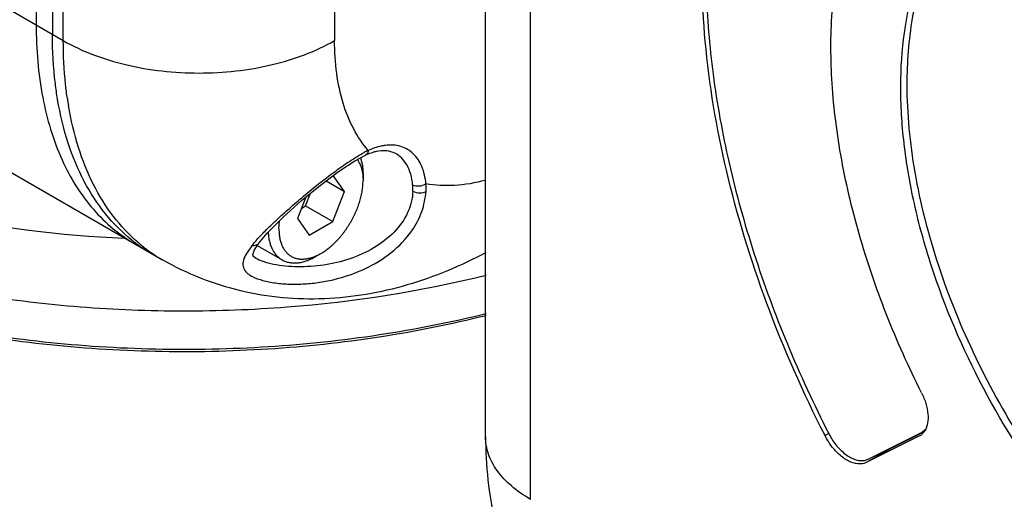
# Model space of a CAD drawing. Units: millimetres. Extents: x 9169 to 10942, y 2572 to 3899.
# Drawn here: x 10455 to 10506, y 2888 to 2913 of the extents above; entities that cross this region are included whole.
import ezdxf

# ---------------------------------------------------------------- set-up
doc = ezdxf.new("R2010")
doc.units = ezdxf.units.MM
doc.layers.add('21_ASSEM_MEMBER', color=7, linetype='Continuous')

msp = doc.modelspace()

# ---------------------------------------------------------------- linework, layer by layer
at = {"color": 7, "linetype": 'Continuous'}
for p, q in [((10455.835, 2996.447), (10455.835, 2912.347)), ((10456.683, 2995.957), (10456.683, 2911.857)), ((10457.249, 2911.53), (10457.249, 2995.63)), ((10361.648, 2966.725), (10457.249, 2911.53)), ((10471.391, 2955.736), (10471.391, 2911.53)), ((10366.825, 2955.28), (10462.427, 2900.086)), ((10479.262, 2890.855), (10479.262, 2936.829)), ((10481.605, 2887.589), (10481.605, 2935.388)), ((10456.954, 2908.453), (10456.95, 2908.479)), ((10467.123, 2900.36), (10467.214, 2900.617)), ((10467.214, 2900.617), (10467.436, 2900.957)), ((10467.439, 2900.961), (10467.438, 2900.959)), ((10467.274, 2900.181), (10467.272, 2900.183)), ((10497.154, 2891.025), (10496.963, 2890.914)), ((10501.863, 2890.885), (10499.117, 2889.513)), ((10499.21, 2889.682), (10501.956, 2891.054)), ((10502.125, 2891.115), (10500.39, 2890.248)), ((10501.9, 2890.906), (10501.863, 2890.885)), ((10501.9, 2890.905), (10501.863, 2890.885)), ((10501.956, 2891.054), (10501.992, 2891.073)), ((10502.156, 2891.168), (10501.992, 2891.073)), ((10500.39, 2890.248), (10499.117, 2889.513))]:
    msp.add_line(p, q, dxfattribs=at)
for points in [[(10456.956, 2908.454), (10456.952, 2908.469), (10456.951, 2908.48)], [(10467.439, 2900.961), (10467.874, 2901.476), (10468.71, 2902.313), (10469.676, 2903.181), (10470.654, 2903.99), (10471.589, 2904.693), (10472.449, 2905.256), (10473, 2905.547)], [(10467.274, 2900.182), (10467.145, 2900.289), (10467.123, 2900.36)]]:
    msp.add_lwpolyline(points, dxfattribs=at)
for centre, radius, start, end in [((10475.329, 2911.121), 18.059, 188.3383, 189.4999), ((10475.534, 2900.832), 5.51, 115.6921, 118.1407), ((10472.813, 2903.768), 2.661, 357.9505, 5.2613), ((10466.105, 2907.741), 8.47, 231.4057, 233.315), ((10466.054, 2907.672), 8.383, 233.3128, 239.9914), ((10466.73, 2907.488), 8.564, 229.2145, 231.3804), ((10466.653, 2907.392), 8.441, 231.379, 235.5345), ((10466.608, 2907.327), 8.362, 235.5389, 239.9978), ((10501.543, 2891.521), 0.713, 300.1018, 311.4373), ((10501.524, 2891.544), 0.743, 311.4065, 314.4442), ((10501.432, 2891.619), 0.862, 325.2496, 327.893), ((10500.073, 2890.883), 0.709, 289.2135, 296.5079)]:
    msp.add_arc(centre, radius, start, end, dxfattribs=at)
for points, knots in [([(10492.641, 2925.597), (10492.18, 2924.494), (10491.429, 2922.11), (10490.822, 2918.272), (10490.7, 2914.106), (10491.063, 2909.682), (10491.904, 2905.077), (10493.208, 2900.369), (10494.952, 2895.641), (10496.38, 2892.548), (10497.159, 2891.017)], [0, 0, 0, 0, 0.100054, 0.208052, 0.324161, 0.448003, 0.578764, 0.715304, 0.856233, 1, 1, 1, 1]), ([(10502.001, 2893.143), (10501.324, 2894.491), (10500.106, 2897.213), (10498.688, 2901.371), (10497.876, 2904.839), (10497.475, 2907.551), (10497.247, 2910.113), (10497.256, 2913.156), (10497.761, 2916.557), (10498.754, 2919.559), (10499.772, 2921.309), (10500.354, 2922.073)], [0, 0, 0, 0, 0.149319, 0.294776, 0.434262, 0.501216, 0.566043, 0.68869, 0.801589, 0.90493, 1, 1, 1, 1]), ([(10518.273, 2879.035), (10516.488, 2880.065), (10513.02, 2882.721), (10508.563, 2887.743), (10504.868, 2893.659), (10502.633, 2899.03), (10501.492, 2903.371), (10500.995, 2906.49), (10500.855, 2909.459), (10501.076, 2912.218), (10501.655, 2914.711), (10502.588, 2916.89), (10503.861, 2918.704), (10504.939, 2919.651), (10505.513, 2920.038)], [0, 0, 0, 0, 0.127788, 0.268298, 0.414518, 0.558413, 0.627127, 0.692521, 0.753954, 0.81102, 0.863621, 0.912055, 0.957093, 1, 1, 1, 1]), ([(10505.605, 2920.008), (10505.254, 2919.754), (10504.583, 2919.184), (10503.388, 2917.807), (10502.214, 2915.648), (10501.394, 2912.6), (10501.231, 2910.399), (10501.231, 2909.245)], [0, 0, 0, 0, 0.107831, 0.218449, 0.453067, 0.712501, 1, 1, 1, 1]), ([(10496.963, 2890.914), (10495.823, 2893.154), (10493.829, 2897.68), (10491.711, 2904.589), (10490.573, 2911.297), (10490.494, 2915.684), (10490.656, 2917.766)], [0, 0, 0, 0, 0.270276, 0.530671, 0.775381, 1, 1, 1, 1]), ([(10455.835, 2912.347), (10455.835, 2911.08), (10456.027, 2908.67), (10457.001, 2905.362), (10458.401, 2903.08), (10459.815, 2901.689), (10460.603, 2901.139), (10461.013, 2900.902)], [0, 0, 0, 0, 0.28959, 0.548631, 0.781637, 0.891838, 1, 1, 1, 1]), ([(10456.95, 2908.479), (10456.905, 2908.749), (10456.745, 2909.868), (10456.683, 2911), (10456.683, 2911.857)], [0, 0, 0, 0, 0.241425, 1, 1, 1, 1]), ([(10457.249, 2911.53), (10458.253, 2910.951), (10460.587, 2910.105), (10464.32, 2909.7), (10468.053, 2910.105), (10470.387, 2910.951), (10471.391, 2911.53)], [0, 0, 0, 0, 0.237225, 0.500001, 0.762776, 1, 1, 1, 1]), ([(10457.461, 2908.503), (10457.425, 2908.745), (10457.298, 2909.75), (10457.249, 2910.764), (10457.249, 2911.53)], [0, 0, 0, 0, 0.242429, 1, 1, 1, 1]), ([(10473.145, 2905.797), (10472.853, 2906.14), (10472.33, 2906.928), (10471.784, 2908.295), (10471.458, 2909.855), (10471.391, 2910.958), (10471.391, 2911.53)], [0, 0, 0, 0, 0.221133, 0.459601, 0.718873, 1, 1, 1, 1]), ([(10501.231, 2909.245), (10501.231, 2907.715), (10501.545, 2904.52), (10502.776, 2899.723), (10504.735, 2894.903), (10507.329, 2890.284), (10510.441, 2886.077), (10513.928, 2882.476), (10517.63, 2879.645), (10520.286, 2878.28), (10521.602, 2877.792)], [0, 0, 0, 0, 0.116673, 0.243253, 0.376413, 0.512119, 0.646089, 0.774211, 0.892979, 1, 1, 1, 1]), ([(10460.822, 2901.122), (10460.319, 2901.523), (10459.38, 2902.466), (10458.264, 2904.192), (10457.431, 2906.216), (10457.084, 2907.684), (10456.954, 2908.453)], [0, 0, 0, 0, 0.227885, 0.467459, 0.723768, 1, 1, 1, 1]), ([(10461.136, 2901.004), (10460.666, 2901.409), (10459.791, 2902.347), (10458.751, 2904.032), (10457.97, 2905.989), (10457.641, 2907.402), (10457.517, 2908.141)], [0, 0, 0, 0, 0.228149, 0.468189, 0.724538, 1, 1, 1, 1]), ([(10473.145, 2905.797), (10473.141, 2905.743), (10473.117, 2905.642), (10473.041, 2905.566), (10473, 2905.547)], [0, 0, 0, 0, 0.548451, 1, 1, 1, 1]), ([(10474.04, 2906.063), (10473.967, 2906.054), (10473.659, 2906.002), (10473.361, 2905.897), (10473.145, 2905.797)], [0, 0, 0, 0, 0.23608, 1, 1, 1, 1]), ([(10473.569, 2905.741), (10473.54, 2905.734), (10473.419, 2905.706), (10473.301, 2905.668), (10473.213, 2905.635)], [0, 0, 0, 0, 0.239171, 1, 1, 1, 1]), ([(10474.542, 2905.65), (10474.409, 2905.72), (10474.081, 2905.809), (10473.746, 2905.778), (10473.569, 2905.741)], [0, 0, 0, 0, 0.453341, 1, 1, 1, 1]), ([(10476.155, 2904.059), (10476.127, 2904.368), (10476.005, 2904.943), (10475.547, 2905.663), (10474.841, 2906.072), (10474.306, 2906.095), (10474.04, 2906.063)], [0, 0, 0, 0, 0.283337, 0.527635, 0.755798, 1, 1, 1, 1]), ([(10467.279, 2901.064), (10467.438, 2901.245), (10467.787, 2901.623), (10468.378, 2902.189), (10469.048, 2902.793), (10470.04, 2903.642), (10471.078, 2904.473), (10472.142, 2905.221), (10472.673, 2905.55), (10472.935, 2905.691)], [0, 0, 0, 0, 0.098451, 0.210574, 0.334542, 0.467593, 0.745056, 0.878259, 1, 1, 1, 1]), ([(10473.213, 2905.635), (10473.195, 2905.629), (10473.124, 2905.601), (10473.053, 2905.571), (10473, 2905.547)], [0, 0, 0, 0, 0.244425, 1, 1, 1, 1]), ([(10475.463, 2904.012), (10475.446, 2904.196), (10475.385, 2904.546), (10475.196, 2905.021), (10474.916, 2905.401), (10474.671, 2905.583), (10474.542, 2905.65)], [0, 0, 0, 0, 0.284168, 0.541291, 0.776358, 1, 1, 1, 1]), ([(10441.518, 2905.138), (10442.941, 2904.565), (10445.908, 2903.539), (10452.181, 2901.97), (10457.099, 2901.371), (10460.422, 2901.214)], [0, 0, 0, 0, 0.237493, 0.485109, 1, 1, 1, 1]), ([(10479.25, 2904.238), (10478.727, 2904.098), (10477.695, 2903.917), (10476.645, 2903.969), (10476.155, 2904.059)], [0, 0, 0, 0, 0.521099, 1, 1, 1, 1]), ([(10475.472, 2903.673), (10475.459, 2903.292), (10475.256, 2902.496), (10474.517, 2901.471), (10473.455, 2900.662), (10472.196, 2900.1), (10470.845, 2899.781), (10469.498, 2899.69), (10468.432, 2899.785), (10467.702, 2899.972), (10467.397, 2900.103), (10467.274, 2900.182)], [0, 0, 0, 0, 0.112846, 0.23611, 0.367671, 0.504017, 0.641729, 0.77707, 0.902673, 0.956596, 1, 1, 1, 1]), ([(10475.421, 2901.607), (10475.639, 2901.918), (10475.996, 2902.575), (10476.122, 2903.308), (10476.159, 2903.661)], [0, 0, 0, 0, 0.516374, 1, 1, 1, 1]), ([(10475.463, 2904.012), (10475.567, 2903.956), (10475.816, 2903.92), (10476.056, 2903.99), (10476.155, 2904.059)], [0, 0, 0, 0, 0.495628, 1, 1, 1, 1]), ([(10475.472, 2903.673), (10475.581, 2903.61), (10475.823, 2903.562), (10476.063, 2903.609), (10476.159, 2903.661)], [0, 0, 0, 0, 0.534821, 1, 1, 1, 1]), ([(10476.159, 2903.661), (10476.16, 2903.695), (10476.165, 2903.827), (10476.162, 2903.96), (10476.155, 2904.059)], [0, 0, 0, 0, 0.253225, 1, 1, 1, 1]), ([(10479.292, 2899.27), (10475.889, 2898.43), (10470.618, 2897.61), (10463.519, 2897.338), (10458.148, 2897.55), (10452.875, 2898.174), (10447.793, 2899.201), (10442.996, 2900.611), (10439.961, 2901.823), (10438.516, 2902.493)], [0, 0, 0, 0, 0.252769, 0.382348, 0.511916, 0.639907, 0.764812, 0.885241, 1, 1, 1, 1]), ([(10435.615, 2901.993), (10437.068, 2901.174), (10440.176, 2899.678), (10445.179, 2897.913), (10450.574, 2896.588), (10456.244, 2895.73), (10462.07, 2895.358), (10467.928, 2895.48), (10473.692, 2896.093), (10477.457, 2896.834), (10479.292, 2897.287)], [0, 0, 0, 0, 0.111525, 0.229978, 0.354104, 0.48233, 0.612898, 0.743946, 0.873587, 1, 1, 1, 1]), ([(10435.626, 2901.985), (10437.066, 2901.153), (10440.155, 2899.634), (10445.141, 2897.84), (10450.531, 2896.492), (10456.206, 2895.618), (10462.042, 2895.238), (10467.912, 2895.36), (10473.685, 2895.981), (10477.453, 2896.732), (10479.289, 2897.192)], [0, 0, 0, 0, 0.11112, 0.229363, 0.353445, 0.481757, 0.612492, 0.743729, 0.873524, 1, 1, 1, 1]), ([(10466.801, 2900.417), (10466.735, 2900.308), (10466.621, 2900.102), (10466.587, 2899.747), (10466.728, 2899.486), (10466.92, 2899.322), (10467.207, 2899.152), (10467.675, 2898.99), (10468.326, 2898.866), (10469.058, 2898.809), (10469.835, 2898.822), (10470.63, 2898.907), (10471.695, 2899.12), (10472.987, 2899.566), (10474.372, 2900.406), (10475.123, 2901.18), (10475.421, 2901.607)], [0, 0, 0, 0, 0.035712, 0.065612, 0.096153, 0.114738, 0.1365, 0.18963, 0.253023, 0.322727, 0.395971, 0.471266, 0.547663, 0.701352, 0.85334, 1, 1, 1, 1]), ([(10467.072, 2900.823), (10467.048, 2900.788), (10466.956, 2900.654), (10466.864, 2900.52), (10466.801, 2900.417)], [0, 0, 0, 0, 0.261199, 1, 1, 1, 1]), ([(10467.072, 2900.823), (10467.089, 2900.843), (10467.157, 2900.924), (10467.226, 2901.004), (10467.279, 2901.064)], [0, 0, 0, 0, 0.243427, 1, 1, 1, 1]), ([(10467.438, 2900.959), (10467.4, 2900.909), (10467.284, 2900.825), (10467.144, 2900.814), (10467.072, 2900.823)], [0, 0, 0, 0, 0.465224, 1, 1, 1, 1]), ([(10479.278, 2900.468), (10477.977, 2899.77), (10475.249, 2898.623), (10470.876, 2897.866), (10466.459, 2898.262), (10463.694, 2899.354), (10462.427, 2900.086)], [0, 0, 0, 0, 0.251999, 0.501071, 0.750159, 1, 1, 1, 1]), ([(10502.001, 2893.143), (10502.091, 2892.964), (10502.236, 2892.602), (10502.373, 2891.937), (10502.32, 2891.413), (10502.162, 2891.161)], [0, 0, 0, 0, 0.293297, 0.564923, 1, 1, 1, 1]), ([(10479.262, 2890.855), (10479.262, 2890.106), (10479.443, 2887.028), (10480.28, 2884.006), (10481.175, 2881.856)], [0, 0, 0, 0, 0.243407, 1, 1, 1, 1]), ([(10481.605, 2887.589), (10481.254, 2887.792), (10480.617, 2888.231), (10479.856, 2889.031), (10479.374, 2889.916), (10479.262, 2890.551), (10479.262, 2890.855)], [0, 0, 0, 0, 0.28978, 0.549063, 0.782226, 1, 1, 1, 1]), ([(10498.789, 2889.435), (10498.627, 2889.431), (10498.267, 2889.52), (10497.774, 2889.839), (10497.318, 2890.314), (10497.07, 2890.704), (10496.963, 2890.914)], [0, 0, 0, 0, 0.198918, 0.438487, 0.711367, 1, 1, 1, 1]), ([(10497.159, 2891.017), (10497.263, 2890.811), (10497.507, 2890.431), (10497.892, 2890.035), (10498.228, 2889.803), (10498.538, 2889.65), (10498.791, 2889.598), (10498.946, 2889.61)], [0, 0, 0, 0, 0.290629, 0.564374, 0.689097, 0.803482, 1, 1, 1, 1]), ([(10501.992, 2891.073), (10502.011, 2891.084), (10502.086, 2891.132), (10502.151, 2891.196), (10502.193, 2891.249)], [0, 0, 0, 0, 0.246391, 1, 1, 1, 1]), ([(10499.117, 2889.513), (10499.093, 2889.501), (10498.989, 2889.456), (10498.875, 2889.437), (10498.789, 2889.435)], [0, 0, 0, 0, 0.243352, 1, 1, 1, 1]), ([(10498.946, 2889.61), (10498.97, 2889.612), (10499.061, 2889.624), (10499.15, 2889.652), (10499.21, 2889.682)], [0, 0, 0, 0, 0.257618, 1, 1, 1, 1])]:
    msp.add_open_spline(points, degree=3, knots=knots, dxfattribs=at)
msp.add_open_spline([(10502.14, 2891.128), (10502.111, 2891.087), (10502.079, 2891.049), (10502.044, 2891.014)], degree=3, dxfattribs=at)
at = {"layer": '21_ASSEM_MEMBER', "color": 7, "linetype": 'Continuous'}
for p, q in [((10470.954, 2904.215), (10471.909, 2903.664)), ((10471.909, 2903.664), (10471.325, 2904.495)), ((10472.876, 2904.549), (10472.876, 2904.223)), ((10471.296, 2902.086), (10471.909, 2903.664)), ((10469.888, 2903.357), (10469.459, 2902.25)), ((10469.882, 2902.902), (10470.138, 2903.563)), ((10469.663, 2902.776), (10469.882, 2902.902)), ((10469.882, 2902.902), (10471.296, 2902.086)), ((10469.459, 2902.25), (10470.072, 2901.379)), ((10470.072, 2901.379), (10471.296, 2902.086)), ((10467.357, 2900.836), (10468.651, 2900.089)), ((10470.401, 2900.263), (10470.684, 2900.426))]:
    msp.add_line(p, q, dxfattribs=at)
for points, knots in [([(10472.578, 2905.324), (10472.591, 2905.307), (10472.614, 2905.272), (10472.659, 2905.198), (10472.709, 2905.099), (10472.76, 2904.972), (10472.802, 2904.837), (10472.835, 2904.694), (10472.859, 2904.543), (10472.873, 2904.385), (10472.876, 2904.277), (10472.876, 2904.223)], [0, 0, 0, 0, 0.054503, 0.10986, 0.223374, 0.341036, 0.463192, 0.59008, 0.721831, 0.858487, 1, 1, 1, 1]), ([(10472.739, 2905.409), (10472.762, 2905.345), (10472.792, 2905.246), (10472.823, 2905.111), (10472.842, 2905.005), (10472.857, 2904.895), (10472.868, 2904.782), (10472.875, 2904.667), (10472.876, 2904.589), (10472.876, 2904.549)], [0, 0, 0, 0, 0.232505, 0.353068, 0.476558, 0.603, 0.732401, 0.864746, 1, 1, 1, 1]), ([(10470.684, 2900.426), (10470.72, 2900.447), (10470.793, 2900.491), (10470.9, 2900.562), (10471.007, 2900.639), (10471.113, 2900.721), (10471.218, 2900.809), (10471.321, 2900.902), (10471.423, 2901), (10471.524, 2901.103), (10471.622, 2901.21), (10471.718, 2901.321), (10471.812, 2901.437), (10471.903, 2901.556), (10471.99, 2901.678), (10472.104, 2901.845), (10472.236, 2902.061), (10472.357, 2902.284), (10472.445, 2902.465), (10472.507, 2902.603), (10472.565, 2902.741), (10472.618, 2902.879), (10472.666, 2903.018), (10472.71, 2903.157), (10472.748, 2903.295), (10472.782, 2903.433), (10472.811, 2903.569), (10472.834, 2903.704), (10472.853, 2903.837), (10472.866, 2903.967), (10472.874, 2904.096), (10472.876, 2904.181), (10472.876, 2904.223)], [0, 0, 0, 0, 0.027597, 0.055843, 0.084716, 0.114187, 0.144224, 0.174792, 0.205852, 0.237363, 0.26928, 0.301558, 0.334148, 0.367001, 0.400066, 0.43329, 0.499999, 0.566709, 0.599933, 0.632998, 0.665851, 0.698441, 0.730719, 0.762636, 0.794147, 0.825207, 0.855775, 0.885813, 0.915284, 0.944157, 0.972403, 1, 1, 1, 1]), ([(10468.492, 2901.692), (10468.492, 2901.763), (10468.497, 2901.907), (10468.512, 2902.051), (10468.522, 2902.124)], [0, 0, 0, 0, 0.490611, 1, 1, 1, 1]), ([(10468.492, 2901.692), (10468.492, 2901.651), (10468.494, 2901.57), (10468.501, 2901.451), (10468.515, 2901.335), (10468.533, 2901.223), (10468.556, 2901.115), (10468.585, 2901.012), (10468.613, 2900.929), (10468.638, 2900.866), (10468.665, 2900.804), (10468.701, 2900.731), (10468.749, 2900.648), (10468.802, 2900.57), (10468.86, 2900.498), (10468.922, 2900.432), (10468.988, 2900.372), (10469.059, 2900.319), (10469.133, 2900.271), (10469.211, 2900.231), (10469.293, 2900.196), (10469.378, 2900.169), (10469.466, 2900.148), (10469.557, 2900.134), (10469.651, 2900.127), (10469.748, 2900.127), (10469.829, 2900.132), (10469.895, 2900.14), (10469.963, 2900.15), (10470.049, 2900.167), (10470.153, 2900.194), (10470.258, 2900.227), (10470.364, 2900.267), (10470.47, 2900.314), (10470.578, 2900.367), (10470.649, 2900.406), (10470.684, 2900.426)], [0, 0, 0, 0, 0.037617, 0.074281, 0.10998, 0.144712, 0.178484, 0.211313, 0.243228, 0.258857, 0.274274, 0.304493, 0.333956, 0.36274, 0.390935, 0.418643, 0.445976, 0.473053, 0.500001, 0.526949, 0.554026, 0.581359, 0.609066, 0.637261, 0.666045, 0.695508, 0.725728, 0.741144, 0.756773, 0.788688, 0.821517, 0.855289, 0.89002, 0.925719, 0.962383, 1, 1, 1, 1]), ([(10467.93, 2901.532), (10467.932, 2901.49), (10467.938, 2901.408), (10467.952, 2901.287), (10467.971, 2901.17), (10467.995, 2901.057), (10468.024, 2900.948), (10468.058, 2900.843), (10468.097, 2900.743), (10468.141, 2900.649), (10468.189, 2900.559), (10468.242, 2900.474), (10468.3, 2900.395), (10468.362, 2900.322), (10468.428, 2900.255), (10468.498, 2900.193), (10468.572, 2900.138), (10468.625, 2900.105), (10468.651, 2900.089)], [0, 0, 0, 0, 0.074261, 0.146702, 0.21732, 0.286127, 0.353151, 0.41844, 0.482058, 0.544089, 0.60464, 0.663836, 0.721822, 0.778765, 0.834849, 0.890273, 0.945249, 1, 1, 1, 1]), ([(10468.651, 2900.089), (10468.68, 2900.073), (10468.739, 2900.042), (10468.831, 2900.003), (10468.927, 2899.972), (10469.026, 2899.949), (10469.129, 2899.933), (10469.235, 2899.925), (10469.344, 2899.925), (10469.436, 2899.931), (10469.511, 2899.94), (10469.587, 2899.951), (10469.684, 2899.97), (10469.801, 2900), (10469.92, 2900.038), (10470.039, 2900.083), (10470.16, 2900.136), (10470.281, 2900.196), (10470.361, 2900.24), (10470.401, 2900.263)], [0, 0, 0, 0, 0.053896, 0.108051, 0.162715, 0.218131, 0.274521, 0.332089, 0.391015, 0.451454, 0.482287, 0.513544, 0.577375, 0.643033, 0.710577, 0.78004, 0.851438, 0.924765, 1, 1, 1, 1])]:
    msp.add_open_spline(points, degree=3, knots=knots, dxfattribs=at)

doc.saveas('drawing.dxf')
